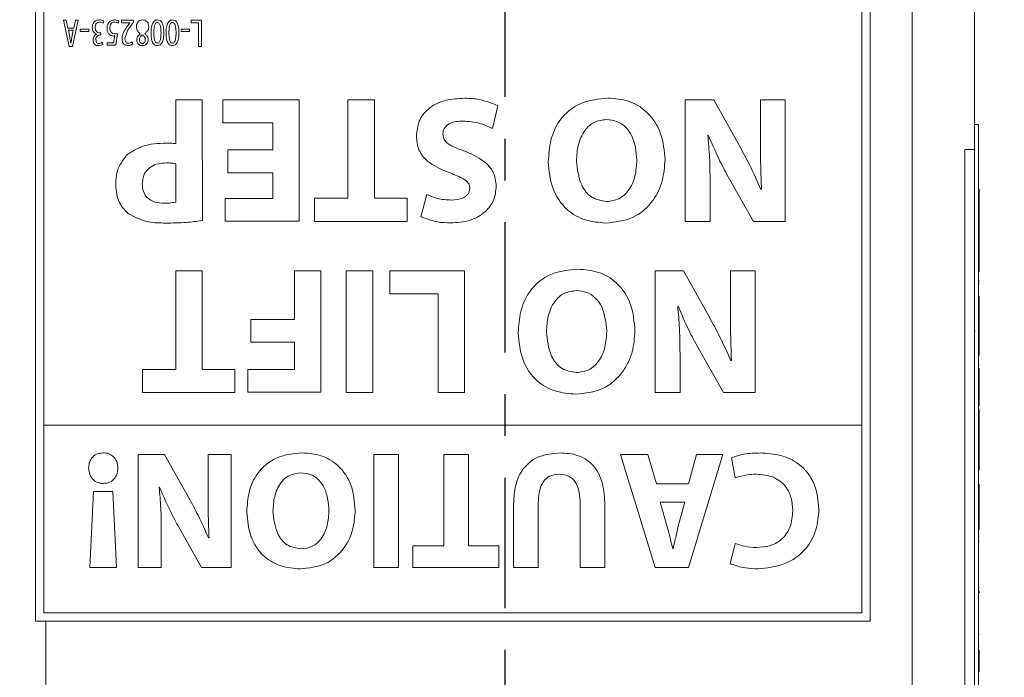
# Model space of a CAD drawing. Extents: x -345 to -204, y 862 to 1004.
# Drawn here: x -238 to -236, y 952 to 953 of the extents above; entities that cross this region are included whole.
import ezdxf

# ---------------------------------------------------------------- set-up
doc = ezdxf.new("R2010")
doc.units = 0
doc.header["$MEASUREMENT"] = 0
doc.linetypes.add('CENTER', pattern=[2, 1.25, -0.25, 0.25, -0.25])
for name, color, linetype in [('08 INCH LH', 3, 'CONTINUOUS'), ('CENT', 2, 'CENTER'), ('HW', 8, 'CONTINUOUS')]:
    doc.layers.add(name, color=color, linetype=linetype)

msp = doc.modelspace()

# ---------------------------------------------------------------- hatches: boundary and pattern name
at = {"layer": 'HW'}
h = msp.add_hatch(dxfattribs=at)
h.set_pattern_fill('ANSI31', color=256, scale=10)
h.set_pattern_definition([(45, (-393.2628, -1.3251), (-0.8838835, 0.8838835), [])])
h.paths.add_polyline_path([(-327.17041, 994.49959), (-327.17041, 932.24959), (-229.93338, 932.24959), (-229.93338, 994.49959)])
h.paths.add_polyline_path([(-275.67041, 990.49959), (-275.67041, 970.37459), (-271.67041, 970.37459), (-271.67041, 990.49959), (-233.93338, 990.49959), (-233.93338, 936.24959), (-271.67041, 936.24959), (-271.67041, 944.18709), (-275.67041, 944.18709), (-275.67041, 936.24959), (-323.17041, 936.24959), (-323.17041, 990.49959)], flags=16)

# ---------------------------------------------------------------- linework, layer by layer
at = {"layer": '08 INCH LH', "linetype": 'Continuous', "lineweight": 15}
for p, q in [((-236.20818, 949.89125), (-236.20818, 953.27105)), ((-236.05838, 952.80125), (-236.05838, 953.27105)), ((-238.30838, 953.17085), (-238.30838, 951.67085)), ((-238.28838, 953.15085), (-238.28838, 952.14085)), ((-236.32838, 952.14085), (-236.32838, 953.15085)), ((-236.30838, 951.67085), (-236.30838, 953.17085)), ((-238.24201, 953.11091), (-238.22816, 953.04841)), ((-238.235, 953.11091), (-238.24201, 953.11091)), ((-238.23084, 953.09204), (-238.235, 953.11091)), ((-238.22032, 953.04841), (-238.2061, 953.11091)), ((-238.21293, 953.11091), (-238.21709, 953.09204)), ((-238.2061, 953.11091), (-238.21293, 953.11091)), ((-238.14679, 953.10409), (-238.14521, 953.10941)), ((-238.11079, 953.10424), (-238.10923, 953.10956)), ((-238.10256, 953.11091), (-238.10256, 953.10501)), ((-238.07386, 953.11091), (-238.10256, 953.11091)), ((-238.10256, 953.10501), (-238.08275, 953.10501)), ((-238.08275, 953.10483), (-238.08683, 953.09922)), ((-238.08275, 953.10501), (-238.08275, 953.10483)), ((-238.07894, 953.09969), (-238.07386, 953.10657)), ((-238.07386, 953.10657), (-238.07386, 953.11091)), ((-238.05186, 953.11177), (-238.05187, 953.11177)), ((-237.93543, 953.11091), (-237.93543, 953.10501)), ((-237.91107, 953.11091), (-237.93543, 953.11091)), ((-237.93543, 953.10501), (-237.91783, 953.10501)), ((-237.91783, 953.10501), (-237.91783, 953.04841)), ((-237.91107, 953.04841), (-237.91107, 953.11091)), ((-238.21709, 953.09204), (-238.23084, 953.09204)), ((-238.22992, 953.087), (-238.2181, 953.087)), ((-238.22668, 953.07071), (-238.22992, 953.087)), ((-238.2181, 953.087), (-238.22133, 953.0707)), ((-238.18131, 953.08947), (-238.20162, 953.08947)), ((-238.20162, 953.08947), (-238.20162, 953.08443)), ((-238.20162, 953.08443), (-238.18131, 953.08443)), ((-238.18131, 953.08443), (-238.18131, 953.08947)), ((-238.15207, 953.08089), (-238.15371, 953.08089)), ((-238.15207, 953.07585), (-238.15207, 953.08089)), ((-237.95977, 953.08947), (-237.95977, 953.08443)), ((-237.93946, 953.08947), (-237.95977, 953.08947)), ((-237.95977, 953.08443), (-237.93946, 953.08443)), ((-237.93946, 953.08443), (-237.93946, 953.08947)), ((-238.16225, 953.07794), (-238.16225, 953.07777)), ((-238.15342, 953.07585), (-238.15207, 953.07585)), ((-238.14724, 953.05305), (-238.14883, 953.05813)), ((-238.12146, 953.05688), (-238.13738, 953.05688)), ((-238.13738, 953.05688), (-238.13738, 953.05098)), ((-238.11896, 953.07346), (-238.12146, 953.05688)), ((-238.11609, 953.05098), (-238.11229, 953.07861)), ((-238.07552, 953.05406), (-238.07729, 953.05938)), ((-238.0577, 953.07871), (-238.05771, 953.07843)), ((-238.04666, 953.0789), (-238.04676, 953.07908)), ((-238.22816, 953.04841), (-238.22032, 953.04841)), ((-238.22381, 953.05603), (-238.22419, 953.05602)), ((-238.13738, 953.05098), (-238.11609, 953.05098)), ((-238.05249, 953.05518), (-238.0525, 953.05516)), ((-238.01703, 953.05014), (-238.01704, 953.05013)), ((-238.01664, 953.05603), (-238.01665, 953.05602)), ((-237.98101, 953.05014), (-237.98102, 953.05013)), ((-237.98062, 953.05603), (-237.98063, 953.05602)), ((-237.91783, 953.04841), (-237.91107, 953.04841)), ((-237.97251, 952.9206), (-237.97251, 952.81532)), ((-237.90897, 952.9206), (-237.97251, 952.9206)), ((-237.90891, 952.63075), (-237.90897, 952.9206)), ((-237.86011, 952.92023), (-237.86011, 952.86545)), ((-237.67684, 952.92023), (-237.86011, 952.92023)), ((-237.67684, 952.62931), (-237.67684, 952.92023)), ((-237.56027, 952.9206), (-237.56027, 952.68437)), ((-237.49674, 952.9206), (-237.56027, 952.9206)), ((-237.49674, 952.68437), (-237.49674, 952.9206)), ((-236.75181, 952.9206), (-236.75181, 952.62894)), ((-236.68361, 952.9206), (-236.75181, 952.9206)), ((-236.62111, 952.8081), (-236.68361, 952.9206)), ((-236.57171, 952.9206), (-236.57171, 952.83276)), ((-236.51217, 952.9206), (-236.57171, 952.9206)), ((-236.51217, 952.62894), (-236.51217, 952.9206)), ((-237.21364, 952.85163), (-237.20068, 952.90626)), ((-237.86011, 952.86545), (-237.74038, 952.86545)), ((-237.74038, 952.86545), (-237.74038, 952.80016)), ((-236.04938, 952.86105), (-236.05838, 952.86105)), ((-236.04938, 952.86105), (-236.04938, 950.02105)), ((-236.69778, 952.8358), (-236.69653, 952.83579)), ((-236.04928, 952.8404), (-236.04938, 952.8404)), ((-236.04928, 952.8404), (-236.04928, 950.04171)), ((-237.74038, 952.80016), (-237.84757, 952.80016)), ((-237.84757, 952.80016), (-237.84757, 952.74538)), ((-236.08188, 952.80125), (-236.08188, 948.30125)), ((-236.05838, 952.80125), (-236.08188, 952.80125)), ((-236.05838, 952.80125), (-236.05838, 948.30125)), ((-237.97251, 952.7672), (-237.97251, 952.67523)), ((-237.84757, 952.74538), (-237.74038, 952.74538)), ((-237.74038, 952.74538), (-237.74038, 952.68409)), ((-236.64888, 952.73587), (-236.58819, 952.62894)), ((-236.69228, 952.62894), (-236.69228, 952.71418)), ((-236.56914, 952.70554), (-236.57043, 952.7051)), ((-236.04718, 952.70651), (-236.04928, 952.70651)), ((-236.04718, 952.70651), (-236.04718, 952.64843)), ((-237.85406, 952.68409), (-237.85406, 952.62931)), ((-237.74038, 952.68409), (-237.85406, 952.68409)), ((-237.63981, 952.68437), (-237.63981, 952.62904)), ((-237.56027, 952.68437), (-237.63981, 952.68437)), ((-237.4185, 952.68437), (-237.49674, 952.68437)), ((-237.4185, 952.62904), (-237.4185, 952.68437)), ((-237.37129, 952.69372), (-237.38518, 952.64021)), ((-236.94011, 952.67653), (-236.94017, 952.67646)), ((-236.04718, 952.64843), (-236.04928, 952.64843)), ((-236.04718, 952.64843), (-236.04718, 952.62553)), ((-237.85406, 952.62931), (-237.67684, 952.62931)), ((-237.63981, 952.62904), (-237.4185, 952.62904)), ((-236.94192, 952.625), (-236.94194, 952.62493)), ((-236.75181, 952.62894), (-236.69228, 952.62894)), ((-236.58819, 952.62894), (-236.51217, 952.62894)), ((-236.04718, 952.62553), (-236.04928, 952.62553)), ((-236.04718, 952.60875), (-236.04928, 952.60875)), ((-236.04718, 952.60812), (-236.04928, 952.60812)), ((-236.04718, 952.60875), (-236.04718, 952.60812)), ((-236.04718, 952.59101), (-236.04928, 952.59101)), ((-236.04718, 952.59101), (-236.04718, 952.56794)), ((-236.04718, 952.56794), (-236.04928, 952.56794)), ((-236.04718, 952.56794), (-236.04718, 952.50885)), ((-237.97251, 952.5106), (-237.97251, 952.27437)), ((-237.90897, 952.5106), (-237.97251, 952.5106)), ((-237.90897, 952.27437), (-237.90897, 952.5106)), ((-237.68835, 952.5106), (-237.68835, 952.39416)), ((-237.62481, 952.5106), (-237.68835, 952.5106)), ((-237.62481, 952.21931), (-237.62481, 952.5106)), ((-237.56427, 952.5106), (-237.56427, 952.21894)), ((-237.50074, 952.5106), (-237.56427, 952.5106)), ((-237.50074, 952.21894), (-237.50074, 952.5106)), ((-237.45999, 952.5105), (-237.45999, 952.45517)), ((-237.28061, 952.5105), (-237.45999, 952.5105)), ((-237.28061, 952.21894), (-237.28061, 952.5105)), ((-236.82385, 952.5106), (-236.82385, 952.21894)), ((-236.75565, 952.5106), (-236.82385, 952.5106)), ((-236.69315, 952.3981), (-236.75565, 952.5106)), ((-236.64375, 952.5106), (-236.64375, 952.42276)), ((-236.58421, 952.5106), (-236.64375, 952.5106)), ((-236.58421, 952.21894), (-236.58421, 952.5106)), ((-236.04718, 952.50885), (-236.04928, 952.50885)), ((-236.04718, 952.48645), (-236.04928, 952.48645)), ((-236.04718, 952.47898), (-236.04928, 952.47898)), ((-236.04718, 952.48645), (-236.04718, 952.48587)), ((-237.45999, 952.45517), (-237.34415, 952.45517)), ((-237.34415, 952.45517), (-237.34415, 952.21894)), ((-236.04718, 952.44922), (-236.04928, 952.44922)), ((-236.04718, 952.44922), (-236.04718, 952.3582)), ((-236.76982, 952.4258), (-236.76857, 952.42579)), ((-237.79295, 952.39416), (-237.79295, 952.33938)), ((-237.68835, 952.39416), (-237.79295, 952.39416)), ((-236.05838, 952.36575), (-236.05713, 952.36575)), ((-236.04718, 952.3582), (-236.04928, 952.3582)), ((-236.04718, 952.3582), (-236.04718, 952.30828)), ((-237.79295, 952.33938), (-237.68835, 952.33938)), ((-237.68835, 952.33938), (-237.68835, 952.27409)), ((-236.72092, 952.32587), (-236.66023, 952.21894)), ((-236.76432, 952.21894), (-236.76432, 952.30418)), ((-236.04718, 952.30828), (-236.04928, 952.30828)), ((-236.64118, 952.29554), (-236.64247, 952.2951)), ((-236.04718, 952.28554), (-236.04928, 952.28554)), ((-238.05204, 952.27437), (-238.05204, 952.21904)), ((-237.97251, 952.27437), (-238.05204, 952.27437)), ((-237.83073, 952.27437), (-237.90897, 952.27437)), ((-237.83073, 952.21904), (-237.83073, 952.27437)), ((-237.8003, 952.27409), (-237.8003, 952.21931)), ((-237.68835, 952.27409), (-237.8003, 952.27409)), ((-237.01215, 952.26653), (-237.01221, 952.26646)), ((-236.04718, 952.27644), (-236.04928, 952.27644)), ((-236.04718, 952.27644), (-236.04718, 952.20605)), ((-238.05204, 952.21904), (-237.83073, 952.21904)), ((-237.8003, 952.21931), (-237.62481, 952.21931)), ((-237.56427, 952.21894), (-237.50074, 952.21894)), ((-237.34415, 952.21894), (-237.28061, 952.21894)), ((-237.01396, 952.215), (-237.01398, 952.21493)), ((-236.82385, 952.21894), (-236.76432, 952.21894)), ((-236.66023, 952.21894), (-236.58421, 952.21894)), ((-236.04718, 952.20605), (-236.04928, 952.20605)), ((-236.04718, 952.20605), (-236.04718, 952.18674)), ((-236.04718, 952.17985), (-236.04928, 952.17985)), ((-236.04718, 952.17709), (-236.04928, 952.17709)), ((-236.04718, 952.17709), (-236.04718, 952.12309)), ((-238.28838, 952.14085), (-238.28838, 951.69085)), ((-236.32838, 952.14085), (-238.28838, 952.14085)), ((-236.32838, 951.69085), (-236.32838, 952.14085)), ((-236.04718, 952.12309), (-236.04928, 952.12309)), ((-236.04718, 952.12045), (-236.04928, 952.12045)), ((-236.04718, 952.12309), (-236.04718, 952.07922)), ((-238.1466, 952.0744), (-238.14663, 952.07434)), ((-237.99925, 952.07062), (-238.06258, 952.07062)), ((-238.06258, 952.07062), (-238.06258, 951.79979)), ((-237.94121, 951.96615), (-237.99925, 952.07062)), ((-237.89534, 952.07062), (-237.89534, 951.98905)), ((-237.84006, 952.07062), (-237.89534, 952.07062)), ((-237.84006, 951.79979), (-237.84006, 952.07062)), ((-237.43868, 952.07062), (-237.49768, 952.07062)), ((-237.49768, 952.07062), (-237.49768, 951.79979)), ((-237.43868, 951.79979), (-237.43868, 952.07062)), ((-237.27145, 952.07062), (-237.33044, 952.07062)), ((-237.33044, 952.07062), (-237.33044, 951.85126)), ((-237.27145, 951.85126), (-237.27145, 952.07062)), ((-236.84149, 952.07062), (-236.90677, 952.07062)), ((-236.90677, 952.07062), (-236.82358, 951.79979)), ((-236.82079, 952.00001), (-236.84149, 952.07062)), ((-236.74396, 951.79979), (-236.66196, 952.07062)), ((-236.72485, 952.07062), (-236.74396, 952.00001)), ((-236.66196, 952.07062), (-236.72485, 952.07062)), ((-236.04718, 952.07922), (-236.04928, 952.07922)), ((-236.04718, 952.07922), (-236.04718, 952.03244)), ((-236.64111, 952.06232), (-236.63193, 952.01439)), ((-236.04718, 952.03244), (-236.04928, 952.03244)), ((-236.74396, 952.00001), (-236.82079, 952.00001)), ((-236.04718, 951.99834), (-236.04928, 951.99834)), ((-236.04718, 951.99834), (-236.04718, 951.95066)), ((-238.16941, 951.98135), (-238.17824, 951.79979)), ((-238.12365, 951.98135), (-238.16941, 951.98135)), ((-238.11442, 951.79979), (-238.12365, 951.98135)), ((-238.01241, 951.99188), (-238.01124, 951.99186)), ((-237.16315, 951.94978), (-237.16321, 951.79979)), ((-237.10421, 951.79979), (-237.10421, 951.9537)), ((-237.0034, 951.95373), (-237.0034, 951.79979)), ((-236.9444, 951.79979), (-236.9444, 951.94894)), ((-236.79528, 951.89729), (-236.81204, 951.95588)), ((-236.81204, 951.95588), (-236.75272, 951.95588)), ((-236.75272, 951.95588), (-236.76864, 951.8982)), ((-236.04718, 951.95066), (-236.04928, 951.95066)), ((-236.04718, 951.95066), (-236.04718, 951.89093)), ((-238.0073, 951.79979), (-238.0073, 951.87895)), ((-237.967, 951.89909), (-237.91064, 951.79979)), ((-236.04718, 951.89093), (-236.04928, 951.89093)), ((-237.89296, 951.87092), (-237.89415, 951.87051)), ((-236.63188, 951.85722), (-236.64437, 951.80853)), ((-236.04718, 951.87427), (-236.04928, 951.87427)), ((-236.04718, 951.86381), (-236.04928, 951.86381)), ((-236.04718, 951.85905), (-236.04928, 951.85905)), ((-237.67253, 951.84398), (-237.67258, 951.84392)), ((-237.33044, 951.85126), (-237.4043, 951.85126)), ((-237.4043, 951.85126), (-237.4043, 951.79988)), ((-237.1988, 951.85126), (-237.27145, 951.85126)), ((-237.1988, 951.79988), (-237.1988, 951.85126)), ((-236.78094, 951.84398), (-236.78178, 951.84392)), ((-238.17824, 951.79979), (-238.11442, 951.79979)), ((-238.06258, 951.79979), (-238.0073, 951.79979)), ((-237.91064, 951.79979), (-237.84006, 951.79979)), ((-237.67421, 951.79613), (-237.67423, 951.79607)), ((-237.49768, 951.79979), (-237.43868, 951.79979)), ((-237.4043, 951.79988), (-237.1988, 951.79988)), ((-237.16321, 951.79979), (-237.10421, 951.79979)), ((-237.0034, 951.79979), (-236.9444, 951.79979)), ((-236.82358, 951.79979), (-236.74396, 951.79979)), ((-236.04718, 951.75062), (-236.04928, 951.75062)), ((-236.04718, 951.74371), (-236.04718, 951.73871)), ((-238.28838, 951.69085), (-236.32838, 951.69085)), ((-238.30838, 951.67085), (-236.30838, 951.67085)), ((-238.28358, 949.89125), (-238.28358, 951.67085)), ((-236.04718, 951.63931), (-236.04928, 951.63931)), ((-236.04718, 951.61015), (-236.04928, 951.61015)), ((-236.04718, 951.60123), (-236.04928, 951.60123)), ((-236.04718, 951.60123), (-236.04718, 951.55131)), ((-236.04718, 951.55131), (-236.04928, 951.55131)), ((-236.04718, 951.55042), (-236.04928, 951.55042))]:
    msp.add_line(p, q, dxfattribs=at)
for points, knots in [([(-238.1557, 953.11177), (-238.15829, 953.11154), (-238.16345, 953.1111), (-238.16933, 953.10637), (-238.17215, 953.10027), (-238.17241, 953.09623), (-238.17254, 953.09421)], [0, 0, 0, 0, 0.2803355, 0.5587704, 0.7790629, 1, 1, 1, 1]), ([(-238.16578, 953.09401), (-238.16567, 953.09574), (-238.16545, 953.09918), (-238.16318, 953.10356), (-238.1595, 953.10631), (-238.15679, 953.10659), (-238.15543, 953.10673)], [0, 0, 0, 0, 0.2809259, 0.56030423, 0.77997709, 1, 1, 1, 1]), ([(-238.14521, 953.10941), (-238.1471, 953.11018), (-238.15047, 953.11156), (-238.1541, 953.1117), (-238.1557, 953.11177)], [0, 0, 0, 0, 0.5590947, 1, 1, 1, 1]), ([(-238.15543, 953.10673), (-238.15372, 953.10655), (-238.15065, 953.10624), (-238.14797, 953.10475), (-238.14679, 953.10409)], [0, 0, 0, 0, 0.55937012, 1, 1, 1, 1]), ([(-238.11941, 953.11177), (-238.12227, 953.11145), (-238.12799, 953.11081), (-238.13411, 953.10509), (-238.13696, 953.09828), (-238.13724, 953.09381), (-238.13738, 953.09157)], [0, 0, 0, 0, 0.279648, 0.5584855, 0.778966, 1, 1, 1, 1]), ([(-238.13061, 953.09234), (-238.1305, 953.09426), (-238.13026, 953.09811), (-238.12777, 953.10301), (-238.12377, 953.1062), (-238.12074, 953.10655), (-238.11922, 953.10673)], [0, 0, 0, 0, 0.2810797, 0.5604749, 0.7802988, 1, 1, 1, 1]), ([(-238.10923, 953.10956), (-238.11107, 953.11028), (-238.11435, 953.11157), (-238.11786, 953.11171), (-238.11941, 953.11177)], [0, 0, 0, 0, 0.5592246, 1, 1, 1, 1]), ([(-238.11922, 953.10673), (-238.11756, 953.10656), (-238.11458, 953.10627), (-238.11195, 953.10486), (-238.11079, 953.10424)], [0, 0, 0, 0, 0.5593594, 1, 1, 1, 1]), ([(-238.05187, 953.11177), (-238.05423, 953.11149), (-238.05895, 953.11094), (-238.06405, 953.10632), (-238.06664, 953.10079), (-238.06692, 953.09709), (-238.06706, 953.09524)], [0, 0, 0, 0, 0.2797971, 0.5586824, 0.7791063, 1, 1, 1, 1]), ([(-238.03713, 953.09646), (-238.03737, 953.09868), (-238.03786, 953.10312), (-238.0415, 953.10845), (-238.04662, 953.1113), (-238.05011, 953.11161), (-238.05186, 953.11177)], [0, 0, 0, 0, 0.27989171, 0.55948571, 0.77929905, 1, 1, 1, 1]), ([(-238.01616, 953.11177), (-238.01777, 953.11162), (-238.02101, 953.11133), (-238.02631, 953.10734), (-238.03145, 953.097), (-238.03172, 953.08732), (-238.03189, 953.08085)], [0, 0, 0, 0, 0.1248381, 0.2497976, 0.499044, 1, 1, 1, 1]), ([(-238.02513, 953.08095), (-238.02499, 953.08565), (-238.02479, 953.09271), (-238.02286, 953.10081), (-238.02054, 953.10433), (-238.01852, 953.10564), (-238.01734, 953.10579), (-238.01675, 953.10587)], [0, 0, 0, 0, 0.500596, 0.7505117, 0.8750568, 0.9375636, 1, 1, 1, 1]), ([(-238.01675, 953.10587), (-238.01557, 953.1056), (-238.01319, 953.10506), (-238.01036, 953.10093), (-238.00824, 953.09288), (-238.00802, 953.08572), (-238.00788, 953.08095)], [0, 0, 0, 0, 0.123634, 0.2484036, 0.4986452, 1, 1, 1, 1]), ([(-238.00111, 953.08104), (-238.00134, 953.08736), (-238.00167, 953.09683), (-238.00631, 953.10716), (-238.01141, 953.11123), (-238.01458, 953.11159), (-238.01616, 953.11177)], [0, 0, 0, 0, 0.5008529, 0.7502761, 0.8751161, 1, 1, 1, 1]), ([(-237.98014, 953.11177), (-237.98175, 953.11162), (-237.98499, 953.11133), (-237.99029, 953.10734), (-237.99543, 953.097), (-237.9957, 953.08732), (-237.99587, 953.08085)], [0, 0, 0, 0, 0.12483806, 0.24979755, 0.49904403, 1, 1, 1, 1]), ([(-237.9891, 953.08095), (-237.98897, 953.08565), (-237.98877, 953.09271), (-237.98683, 953.10081), (-237.98452, 953.10433), (-237.98249, 953.10564), (-237.98132, 953.10579), (-237.98073, 953.10587)], [0, 0, 0, 0, 0.500596, 0.7505117, 0.8750568, 0.9375636, 1, 1, 1, 1]), ([(-237.98073, 953.10587), (-237.97955, 953.1056), (-237.97717, 953.10506), (-237.97434, 953.10093), (-237.97222, 953.09288), (-237.972, 953.08572), (-237.97186, 953.08095)], [0, 0, 0, 0, 0.123634, 0.2484036, 0.4986452, 1, 1, 1, 1]), ([(-237.96509, 953.08104), (-237.96532, 953.08736), (-237.96565, 953.09683), (-237.97029, 953.10716), (-237.97539, 953.11123), (-237.97856, 953.11159), (-237.98014, 953.11177)], [0, 0, 0, 0, 0.5008529, 0.7502761, 0.8751161, 1, 1, 1, 1]), ([(-238.17254, 953.09421), (-238.17243, 953.09227), (-238.17221, 953.08838), (-238.1701, 953.08328), (-238.16658, 953.07955), (-238.16369, 953.07848), (-238.16225, 953.07794)], [0, 0, 0, 0, 0.2807567, 0.5602821, 0.7804057, 1, 1, 1, 1]), ([(-238.15371, 953.08089), (-238.15559, 953.08109), (-238.15936, 953.08149), (-238.16356, 953.08508), (-238.1655, 953.08958), (-238.16568, 953.09253), (-238.16578, 953.09401)], [0, 0, 0, 0, 0.2798447, 0.5586671, 0.779009, 1, 1, 1, 1]), ([(-238.13738, 953.09157), (-238.13723, 953.08866), (-238.13696, 953.08347), (-238.13391, 953.07931), (-238.13257, 953.07748)], [0, 0, 0, 0, 0.5609388, 1, 1, 1, 1]), ([(-238.117, 953.07833), (-238.11908, 953.07849), (-238.12324, 953.07881), (-238.1282, 953.08242), (-238.13032, 953.08745), (-238.13051, 953.09071), (-238.13061, 953.09234)], [0, 0, 0, 0, 0.2801875, 0.5588618, 0.7789873, 1, 1, 1, 1]), ([(-238.08683, 953.09922), (-238.08919, 953.09584), (-238.09309, 953.09027), (-238.0977, 953.08202), (-238.10064, 953.07449), (-238.10112, 953.06916), (-238.10136, 953.0665)], [0, 0, 0, 0, 0.34020123, 0.5603654, 0.78020383, 1, 1, 1, 1]), ([(-238.09459, 953.06688), (-238.09285, 953.07355), (-238.08973, 953.08553), (-238.08225, 953.09535), (-238.07894, 953.09969)], [0, 0, 0, 0, 0.5571556, 1, 1, 1, 1]), ([(-238.06706, 953.09524), (-238.06691, 953.0934), (-238.06661, 953.0897), (-238.06362, 953.08363), (-238.05994, 953.08058), (-238.0577, 953.07871)], [0, 0, 0, 0, 0.2804987, 0.5606669, 1, 1, 1, 1]), ([(-238.04676, 953.07908), (-238.04495, 953.08058), (-238.04197, 953.08305), (-238.03894, 953.08756), (-238.03744, 953.09191), (-238.03724, 953.09495), (-238.03713, 953.09646)], [0, 0, 0, 0, 0.3396162, 0.5597768, 0.7797679, 1, 1, 1, 1]), ([(-238.03189, 953.08085), (-238.03167, 953.07456), (-238.03135, 953.06512), (-238.02691, 953.0547), (-238.02177, 953.05068), (-238.01861, 953.05032), (-238.01703, 953.05014)], [0, 0, 0, 0, 0.5009291, 0.7502818, 0.8751117, 1, 1, 1, 1]), ([(-238.01665, 953.05602), (-238.01782, 953.05633), (-238.02016, 953.05694), (-238.02277, 953.06116), (-238.02476, 953.06912), (-238.02498, 953.07622), (-238.02513, 953.08095)], [0, 0, 0, 0, 0.1235927, 0.2483717, 0.4986667, 1, 1, 1, 1]), ([(-238.01704, 953.05013), (-238.01543, 953.05028), (-238.01219, 953.0506), (-238.00676, 953.05443), (-238.00164, 953.06489), (-238.00132, 953.07457), (-238.00111, 953.08104)], [0, 0, 0, 0, 0.125087, 0.2500159, 0.4992134, 1, 1, 1, 1]), ([(-238.00788, 953.08095), (-238.00802, 953.07619), (-238.00823, 953.06906), (-238.0104, 953.06108), (-238.01311, 953.0569), (-238.01547, 953.05632), (-238.01664, 953.05603)], [0, 0, 0, 0, 0.5013614, 0.751699, 0.8764616, 1, 1, 1, 1]), ([(-237.99587, 953.08085), (-237.99565, 953.07456), (-237.99533, 953.06512), (-237.99089, 953.0547), (-237.98575, 953.05068), (-237.98259, 953.05032), (-237.98101, 953.05014)], [0, 0, 0, 0, 0.50092913, 0.75028176, 0.87511166, 1, 1, 1, 1]), ([(-237.98063, 953.05602), (-237.9818, 953.05633), (-237.98414, 953.05694), (-237.98675, 953.06116), (-237.98874, 953.06912), (-237.98896, 953.07622), (-237.9891, 953.08095)], [0, 0, 0, 0, 0.1235927, 0.2483717, 0.4986667, 1, 1, 1, 1]), ([(-237.98102, 953.05013), (-237.97941, 953.05028), (-237.97617, 953.0506), (-237.97074, 953.05443), (-237.96562, 953.06489), (-237.9653, 953.07457), (-237.96509, 953.08104)], [0, 0, 0, 0, 0.125087, 0.2500159, 0.4992134, 1, 1, 1, 1]), ([(-237.97186, 953.08095), (-237.972, 953.07619), (-237.97221, 953.06906), (-237.97438, 953.06108), (-237.97709, 953.0569), (-237.97945, 953.05632), (-237.98062, 953.05603)], [0, 0, 0, 0, 0.5013614, 0.751699, 0.8764616, 1, 1, 1, 1]), ([(-238.22419, 953.05602), (-238.22461, 953.05877), (-238.22536, 953.06368), (-238.22628, 953.06856), (-238.22668, 953.07071)], [0, 0, 0, 0, 0.560004, 1, 1, 1, 1]), ([(-238.22133, 953.0707), (-238.22183, 953.06797), (-238.22273, 953.06309), (-238.22348, 953.05819), (-238.22381, 953.05603)], [0, 0, 0, 0, 0.5599994, 1, 1, 1, 1]), ([(-238.16225, 953.07777), (-238.16367, 953.07692), (-238.16652, 953.07522), (-238.17001, 953.07025), (-238.17052, 953.066), (-238.17083, 953.06341)], [0, 0, 0, 0, 0.2805767, 0.5610598, 1, 1, 1, 1]), ([(-238.17083, 953.06341), (-238.17068, 953.06144), (-238.17039, 953.05753), (-238.16717, 953.0528), (-238.16259, 953.05044), (-238.15952, 953.05024), (-238.15798, 953.05014)], [0, 0, 0, 0, 0.2804302, 0.5591992, 0.7791918, 1, 1, 1, 1]), ([(-238.16406, 953.06475), (-238.16389, 953.06635), (-238.16355, 953.06954), (-238.16069, 953.07316), (-238.15715, 953.07531), (-238.15466, 953.07567), (-238.15342, 953.07585)], [0, 0, 0, 0, 0.2804904, 0.5590292, 0.7798237, 1, 1, 1, 1]), ([(-238.15625, 953.05518), (-238.15756, 953.05534), (-238.16018, 953.05565), (-238.1636, 953.05929), (-238.16389, 953.06268), (-238.16406, 953.06475)], [0, 0, 0, 0, 0.2801826, 0.5599399, 1, 1, 1, 1]), ([(-238.14883, 953.05813), (-238.15009, 953.05724), (-238.15234, 953.05566), (-238.15506, 953.05532), (-238.15625, 953.05518)], [0, 0, 0, 0, 0.5608012, 1, 1, 1, 1]), ([(-238.13257, 953.07748), (-238.13063, 953.07617), (-238.12715, 953.07383), (-238.123, 953.07346), (-238.12117, 953.07329)], [0, 0, 0, 0, 0.5589466, 1, 1, 1, 1]), ([(-238.12117, 953.07329), (-238.12075, 953.07329), (-238.12001, 953.07328), (-238.11928, 953.0734), (-238.11896, 953.07346)], [0, 0, 0, 0, 0.5598206, 1, 1, 1, 1]), ([(-238.11229, 953.07861), (-238.11316, 953.07851), (-238.11473, 953.07833), (-238.11631, 953.07833), (-238.117, 953.07833)], [0, 0, 0, 0, 0.559898, 1, 1, 1, 1]), ([(-238.10136, 953.0665), (-238.10121, 953.06422), (-238.10092, 953.05966), (-238.09787, 953.05377), (-238.09268, 953.05056), (-238.08908, 953.05028), (-238.08728, 953.05014)], [0, 0, 0, 0, 0.2806417, 0.5600461, 0.7793991, 1, 1, 1, 1]), ([(-238.08599, 953.05603), (-238.08697, 953.05611), (-238.08892, 953.05625), (-238.09156, 953.05772), (-238.09416, 953.0612), (-238.09442, 953.06454), (-238.09459, 953.06688)], [0, 0, 0, 0, 0.1873232, 0.3739279, 0.5609445, 1, 1, 1, 1]), ([(-238.07729, 953.05938), (-238.07876, 953.05834), (-238.08139, 953.05648), (-238.08459, 953.05617), (-238.08599, 953.05603)], [0, 0, 0, 0, 0.56021649, 1, 1, 1, 1]), ([(-238.05771, 953.07843), (-238.06033, 953.07634), (-238.06502, 953.0726), (-238.0658, 953.06673), (-238.06614, 953.06414)], [0, 0, 0, 0, 0.5598096, 1, 1, 1, 1]), ([(-238.06614, 953.06414), (-238.06594, 953.06214), (-238.06553, 953.05814), (-238.06239, 953.05323), (-238.0578, 953.05057), (-238.05465, 953.05028), (-238.05307, 953.05014)], [0, 0, 0, 0, 0.2800151, 0.5596079, 0.7793737, 1, 1, 1, 1]), ([(-238.05948, 953.06499), (-238.05938, 953.06623), (-238.05916, 953.06871), (-238.05717, 953.0728), (-238.05475, 953.0749), (-238.05327, 953.07619)], [0, 0, 0, 0, 0.2803867, 0.5607055, 1, 1, 1, 1]), ([(-238.0525, 953.05516), (-238.05335, 953.05525), (-238.05504, 953.05543), (-238.05716, 953.05696), (-238.05914, 953.06012), (-238.05934, 953.06298), (-238.05948, 953.06499)], [0, 0, 0, 0, 0.186988, 0.3735687, 0.5607158, 1, 1, 1, 1]), ([(-238.05327, 953.07619), (-238.05089, 953.07458), (-238.04664, 953.07172), (-238.04593, 953.06672), (-238.04561, 953.06452)], [0, 0, 0, 0, 0.56074911, 1, 1, 1, 1]), ([(-238.05307, 953.05014), (-238.05091, 953.05038), (-238.0466, 953.05088), (-238.04173, 953.05486), (-238.03925, 953.05991), (-238.03898, 953.06329), (-238.03885, 953.06499)], [0, 0, 0, 0, 0.2796143, 0.5588773, 0.7791104, 1, 1, 1, 1]), ([(-238.04561, 953.06452), (-238.04569, 953.06331), (-238.04584, 953.06089), (-238.04724, 953.05776), (-238.04963, 953.05556), (-238.05153, 953.05531), (-238.05249, 953.05518)], [0, 0, 0, 0, 0.2808774, 0.5607376, 0.7803524, 1, 1, 1, 1]), ([(-238.03885, 953.06499), (-238.039, 953.06653), (-238.03931, 953.06961), (-238.04179, 953.07468), (-238.04481, 953.0773), (-238.04666, 953.0789)], [0, 0, 0, 0, 0.280245, 0.5606133, 1, 1, 1, 1]), ([(-238.15798, 953.05014), (-238.15586, 953.05028), (-238.15207, 953.05053), (-238.14872, 953.05228), (-238.14724, 953.05305)], [0, 0, 0, 0, 0.5600648, 1, 1, 1, 1]), ([(-238.08728, 953.05014), (-238.0849, 953.05035), (-238.08065, 953.05073), (-238.07709, 953.05305), (-238.07552, 953.05406)], [0, 0, 0, 0, 0.5597018, 1, 1, 1, 1]), ([(-237.28061, 952.92423), (-237.29606, 952.92334), (-237.32684, 952.92156), (-237.36687, 952.90281), (-237.39224, 952.87023), (-237.39482, 952.8459), (-237.39612, 952.83374)], [0, 0, 0, 0, 0.2811409, 0.560327, 0.7802266, 1, 1, 1, 1]), ([(-237.20068, 952.90626), (-237.21505, 952.91211), (-237.24076, 952.92258), (-237.26842, 952.92373), (-237.28061, 952.92423)], [0, 0, 0, 0, 0.5592281, 1, 1, 1, 1]), ([(-236.93704, 952.92461), (-236.95927, 952.9225), (-237.00362, 952.91829), (-237.05352, 952.87667), (-237.07668, 952.82383), (-237.07885, 952.78914), (-237.07994, 952.77177)], [0, 0, 0, 0, 0.2800198, 0.5586742, 0.7789993, 1, 1, 1, 1]), ([(-236.80028, 952.77696), (-236.80209, 952.79814), (-236.80573, 952.84043), (-236.83889, 952.89209), (-236.88712, 952.9204), (-236.92038, 952.9232), (-236.93704, 952.92461)], [0, 0, 0, 0, 0.2803402, 0.5596609, 0.7794467, 1, 1, 1, 1]), ([(-237.33258, 952.83843), (-237.3324, 952.84111), (-237.33205, 952.84646), (-237.32716, 952.85615), (-237.31179, 952.86805), (-237.29553, 952.86889), (-237.28468, 952.86945)], [0, 0, 0, 0, 0.1255686, 0.2513408, 0.5007141, 1, 1, 1, 1]), ([(-237.28468, 952.86945), (-237.27083, 952.86836), (-237.24609, 952.86642), (-237.22356, 952.85615), (-237.21364, 952.85163)], [0, 0, 0, 0, 0.5596486, 1, 1, 1, 1]), ([(-237.0124, 952.77396), (-237.01166, 952.78676), (-237.01019, 952.81232), (-236.99603, 952.8457), (-236.97095, 952.86925), (-236.95073, 952.8718), (-236.94061, 952.87308)], [0, 0, 0, 0, 0.2810209, 0.5611139, 0.780365, 1, 1, 1, 1]), ([(-236.94061, 952.87308), (-236.9321, 952.87222), (-236.91509, 952.8705), (-236.89343, 952.85559), (-236.8722, 952.82472), (-236.86966, 952.79587), (-236.86788, 952.77564)], [0, 0, 0, 0, 0.1869852, 0.3736705, 0.5608567, 1, 1, 1, 1]), ([(-237.39612, 952.83374), (-237.39508, 952.82243), (-237.39302, 952.79983), (-237.36686, 952.767), (-237.34031, 952.75533), (-237.32407, 952.74819)], [0, 0, 0, 0, 0.2799486, 0.5594977, 1, 1, 1, 1]), ([(-237.28199, 952.79797), (-237.29414, 952.80217), (-237.31104, 952.808), (-237.33004, 952.82304), (-237.33174, 952.83331), (-237.33258, 952.83843)], [0, 0, 0, 0, 0.56179586, 0.78169525, 1, 1, 1, 1]), ([(-236.69228, 952.71418), (-236.69238, 952.73693), (-236.69257, 952.77755), (-236.69619, 952.818), (-236.69778, 952.8358)], [0, 0, 0, 0, 0.5599898, 1, 1, 1, 1]), ([(-236.69653, 952.83579), (-236.68852, 952.81671), (-236.67421, 952.78265), (-236.65662, 952.75016), (-236.64888, 952.73587)], [0, 0, 0, 0, 0.5599885, 1, 1, 1, 1]), ([(-236.57171, 952.83276), (-236.57159, 952.809), (-236.57138, 952.76658), (-236.56983, 952.72419), (-236.56914, 952.70554)], [0, 0, 0, 0, 0.56000274, 1, 1, 1, 1]), ([(-237.99552, 952.81661), (-238.01483, 952.81592), (-238.04924, 952.81471), (-238.07788, 952.79595), (-238.09045, 952.78771)], [0, 0, 0, 0, 0.5609867, 1, 1, 1, 1]), ([(-237.97251, 952.81532), (-237.97679, 952.81573), (-237.98445, 952.81645), (-237.99214, 952.81656), (-237.99552, 952.81661)], [0, 0, 0, 0, 0.5599541, 1, 1, 1, 1]), ([(-237.20451, 952.7133), (-237.20595, 952.72487), (-237.20885, 952.74801), (-237.23795, 952.77972), (-237.26527, 952.79104), (-237.28199, 952.79797)], [0, 0, 0, 0, 0.27960049, 0.55928526, 1, 1, 1, 1]), ([(-236.57043, 952.7051), (-236.57915, 952.72469), (-236.59471, 952.75969), (-236.61304, 952.79331), (-236.62111, 952.8081)], [0, 0, 0, 0, 0.5599704, 1, 1, 1, 1]), ([(-238.09045, 952.78771), (-238.09922, 952.77578), (-238.11494, 952.75438), (-238.11604, 952.72802), (-238.11653, 952.71636)], [0, 0, 0, 0, 0.5575943, 1, 1, 1, 1]), ([(-236.94017, 952.67646), (-236.95288, 952.67865), (-236.97833, 952.68304), (-237.00724, 952.72179), (-237.01044, 952.75416), (-237.0124, 952.77396)], [0, 0, 0, 0, 0.2794206, 0.5593043, 1, 1, 1, 1]), ([(-236.94194, 952.62493), (-236.91997, 952.62727), (-236.87614, 952.63193), (-236.8281, 952.67409), (-236.80397, 952.72552), (-236.80151, 952.7598), (-236.80028, 952.77696)], [0, 0, 0, 0, 0.2799695, 0.5587336, 0.7791264, 1, 1, 1, 1]), ([(-236.86788, 952.77564), (-236.86865, 952.76283), (-236.8702, 952.73723), (-236.88453, 952.70385), (-236.90974, 952.6804), (-236.92998, 952.67782), (-236.94011, 952.67653)], [0, 0, 0, 0, 0.2810034, 0.5610622, 0.7803666, 1, 1, 1, 1]), ([(-238.05299, 952.71824), (-238.05217, 952.72646), (-238.05052, 952.74286), (-238.03397, 952.76039), (-238.0142, 952.76791), (-238.00142, 952.76865), (-237.99502, 952.76902)], [0, 0, 0, 0, 0.2798246, 0.5583275, 0.7788433, 1, 1, 1, 1]), ([(-237.99502, 952.76902), (-237.99079, 952.76903), (-237.98323, 952.76906), (-237.97578, 952.76777), (-237.97251, 952.7672)], [0, 0, 0, 0, 0.5600594, 1, 1, 1, 1]), ([(-237.07994, 952.77177), (-237.07806, 952.75056), (-237.07431, 952.70822), (-237.04064, 952.65663), (-236.99189, 952.62913), (-236.9586, 952.62638), (-236.94192, 952.625)], [0, 0, 0, 0, 0.2802588, 0.5596079, 0.7793522, 1, 1, 1, 1]), ([(-237.32407, 952.74819), (-237.31264, 952.74399), (-237.29549, 952.73769), (-237.27649, 952.72724), (-237.26897, 952.71704), (-237.26839, 952.71087), (-237.26811, 952.70779)], [0, 0, 0, 0, 0.5006367, 0.7502218, 0.8753842, 1, 1, 1, 1]), ([(-238.11653, 952.71636), (-238.11515, 952.70144), (-238.1127, 952.6748), (-238.09434, 952.65567), (-238.08626, 952.64726)], [0, 0, 0, 0, 0.5601097, 1, 1, 1, 1]), ([(-238.00034, 952.67252), (-238.00774, 952.67294), (-238.02249, 952.67377), (-238.04133, 952.68404), (-238.05164, 952.70079), (-238.05254, 952.71241), (-238.05299, 952.71824)], [0, 0, 0, 0, 0.2809246, 0.5598923, 0.7795274, 1, 1, 1, 1]), ([(-237.31332, 952.62537), (-237.29863, 952.62632), (-237.26934, 952.62822), (-237.23217, 952.64773), (-237.20839, 952.67866), (-237.2058, 952.70175), (-237.20451, 952.7133)], [0, 0, 0, 0, 0.2809246, 0.5602661, 0.7800927, 1, 1, 1, 1]), ([(-237.26811, 952.70779), (-237.26829, 952.70538), (-237.26867, 952.70053), (-237.27362, 952.69205), (-237.28753, 952.68159), (-237.30221, 952.68073), (-237.31201, 952.68015)], [0, 0, 0, 0, 0.12539055, 0.25108255, 0.50056621, 1, 1, 1, 1]), ([(-237.31201, 952.68015), (-237.32354, 952.68076), (-237.34414, 952.68184), (-237.36299, 952.69009), (-237.37129, 952.69372)], [0, 0, 0, 0, 0.5598924, 1, 1, 1, 1]), ([(-237.97251, 952.67523), (-237.97766, 952.67432), (-237.98687, 952.67269), (-237.99622, 952.67258), (-238.00034, 952.67252)], [0, 0, 0, 0, 0.55957494, 1, 1, 1, 1]), ([(-238.08626, 952.64726), (-238.07049, 952.63943), (-238.0422, 952.62539), (-238.01075, 952.62512), (-237.99683, 952.625)], [0, 0, 0, 0, 0.5577109, 1, 1, 1, 1]), ([(-237.38518, 952.64021), (-237.3722, 952.63524), (-237.34901, 952.62636), (-237.32423, 952.62567), (-237.31332, 952.62537)], [0, 0, 0, 0, 0.5594301, 1, 1, 1, 1]), ([(-237.99683, 952.625), (-237.98035, 952.62511), (-237.95092, 952.62532), (-237.92175, 952.62909), (-237.90891, 952.63075)], [0, 0, 0, 0, 0.5600468, 1, 1, 1, 1]), ([(-236.04718, 952.62553), (-236.04718, 952.62224), (-236.04718, 952.61636), (-236.04718, 952.61108), (-236.04718, 952.60875)], [0, 0, 0, 0, 0.560001, 1, 1, 1, 1]), ([(-236.04718, 952.60812), (-236.04718, 952.60505), (-236.04718, 952.59956), (-236.04718, 952.59362), (-236.04718, 952.59101)], [0, 0, 0, 0, 0.5600064, 1, 1, 1, 1]), ([(-237.00908, 952.51461), (-237.03131, 952.5125), (-237.07566, 952.50829), (-237.12556, 952.46667), (-237.14873, 952.41383), (-237.15089, 952.37914), (-237.15198, 952.36177)], [0, 0, 0, 0, 0.28001983, 0.55867424, 0.77899933, 1, 1, 1, 1]), ([(-236.87232, 952.36696), (-236.87414, 952.38814), (-236.87777, 952.43043), (-236.91093, 952.48209), (-236.95916, 952.5104), (-236.99242, 952.5132), (-237.00908, 952.51461)], [0, 0, 0, 0, 0.2803402, 0.5596609, 0.7794467, 1, 1, 1, 1]), ([(-237.08444, 952.36396), (-237.0837, 952.37676), (-237.08223, 952.40232), (-237.06807, 952.4357), (-237.04299, 952.45925), (-237.02277, 952.4618), (-237.01265, 952.46308)], [0, 0, 0, 0, 0.2810209, 0.5611139, 0.780365, 1, 1, 1, 1]), ([(-237.01265, 952.46308), (-237.00414, 952.46222), (-236.98713, 952.4605), (-236.96547, 952.44559), (-236.94424, 952.41472), (-236.9417, 952.38587), (-236.93992, 952.36564)], [0, 0, 0, 0, 0.1869852, 0.3736705, 0.5608567, 1, 1, 1, 1]), ([(-236.76432, 952.30418), (-236.76442, 952.32693), (-236.76461, 952.36755), (-236.76823, 952.408), (-236.76982, 952.4258)], [0, 0, 0, 0, 0.5599898, 1, 1, 1, 1]), ([(-236.76857, 952.42579), (-236.76056, 952.40671), (-236.74625, 952.37265), (-236.72866, 952.34016), (-236.72092, 952.32587)], [0, 0, 0, 0, 0.5599885, 1, 1, 1, 1]), ([(-236.64375, 952.42276), (-236.64363, 952.399), (-236.64343, 952.35658), (-236.64187, 952.31419), (-236.64118, 952.29554)], [0, 0, 0, 0, 0.56000274, 1, 1, 1, 1]), ([(-236.64247, 952.2951), (-236.65119, 952.31469), (-236.66675, 952.34969), (-236.68509, 952.38331), (-236.69315, 952.3981)], [0, 0, 0, 0, 0.5599704, 1, 1, 1, 1]), ([(-237.15198, 952.36177), (-237.1501, 952.34056), (-237.14635, 952.29822), (-237.11268, 952.24663), (-237.06393, 952.21913), (-237.03064, 952.21638), (-237.01396, 952.215)], [0, 0, 0, 0, 0.2802588, 0.5596079, 0.7793522, 1, 1, 1, 1]), ([(-237.01221, 952.26646), (-237.02492, 952.26865), (-237.05037, 952.27304), (-237.07928, 952.31179), (-237.08248, 952.34416), (-237.08444, 952.36396)], [0, 0, 0, 0, 0.27942058, 0.55930426, 1, 1, 1, 1]), ([(-237.01398, 952.21493), (-236.99202, 952.21727), (-236.94818, 952.22193), (-236.90014, 952.26409), (-236.87601, 952.31552), (-236.87355, 952.3498), (-236.87232, 952.36696)], [0, 0, 0, 0, 0.2799695, 0.5587336, 0.7791264, 1, 1, 1, 1]), ([(-236.93992, 952.36564), (-236.94069, 952.35283), (-236.94224, 952.32723), (-236.95657, 952.29385), (-236.98178, 952.2704), (-237.00202, 952.26782), (-237.01215, 952.26653)], [0, 0, 0, 0, 0.2810034, 0.5610622, 0.7803666, 1, 1, 1, 1]), ([(-238.14663, 952.07434), (-238.15195, 952.07378), (-238.16257, 952.07268), (-238.17435, 952.06267), (-238.18053, 952.05034), (-238.18118, 952.04203), (-238.1815, 952.03787)], [0, 0, 0, 0, 0.2799145, 0.5589209, 0.7792723, 1, 1, 1, 1]), ([(-238.1113, 952.03746), (-238.11181, 952.04283), (-238.11284, 952.05353), (-238.12185, 952.06615), (-238.13398, 952.07326), (-238.14239, 952.07402), (-238.1466, 952.0744)], [0, 0, 0, 0, 0.2801381, 0.5593918, 0.7794166, 1, 1, 1, 1]), ([(-237.66968, 952.07434), (-237.69032, 952.07238), (-237.7315, 952.06847), (-237.77784, 952.02983), (-237.79935, 951.98076), (-237.80136, 951.94855), (-237.80237, 951.93242)], [0, 0, 0, 0, 0.28001983, 0.55867424, 0.77899933, 1, 1, 1, 1]), ([(-237.54269, 951.93724), (-237.54438, 951.95691), (-237.54775, 951.99617), (-237.57854, 952.04415), (-237.62333, 952.07044), (-237.65421, 952.07304), (-237.66968, 952.07434)], [0, 0, 0, 0, 0.2803402, 0.5596609, 0.7794467, 1, 1, 1, 1]), ([(-237.05131, 952.07399), (-237.06929, 952.07263), (-237.10513, 952.06993), (-237.14535, 952.03545), (-237.16112, 951.99172), (-237.16247, 951.96377), (-237.16315, 951.94978)], [0, 0, 0, 0, 0.2801849, 0.5582225, 0.7787423, 1, 1, 1, 1]), ([(-236.9444, 951.94894), (-236.9452, 951.96652), (-236.94679, 952.00151), (-236.96938, 952.04745), (-237.0098, 952.07152), (-237.03745, 952.07316), (-237.05131, 952.07399)], [0, 0, 0, 0, 0.2811472, 0.55983, 0.7793937, 1, 1, 1, 1]), ([(-236.57172, 952.07399), (-236.58502, 952.07368), (-236.60875, 952.07313), (-236.63123, 952.06562), (-236.64111, 952.06232)], [0, 0, 0, 0, 0.5604648, 1, 1, 1, 1]), ([(-236.43148, 951.93938), (-236.43343, 951.95997), (-236.43733, 952.00107), (-236.47434, 952.04866), (-236.52339, 952.07072), (-236.55559, 952.0729), (-236.57172, 952.07399)], [0, 0, 0, 0, 0.2799865, 0.5588828, 0.7790212, 1, 1, 1, 1]), ([(-238.1815, 952.03787), (-238.18093, 952.03255), (-238.17979, 952.02193), (-238.17117, 952.0092), (-238.15918, 952.0019), (-238.1508, 952.00118), (-238.1466, 952.00082)], [0, 0, 0, 0, 0.2803107, 0.5594718, 0.77950073, 1, 1, 1, 1]), ([(-238.1466, 952.00082), (-238.14125, 952.00141), (-238.13057, 952.00258), (-238.11867, 952.01255), (-238.11229, 952.0249), (-238.11163, 952.03327), (-238.1113, 952.03746)], [0, 0, 0, 0, 0.2798913, 0.5589012, 0.7792165, 1, 1, 1, 1]), ([(-237.73966, 951.93445), (-237.73897, 951.94634), (-237.7376, 951.97007), (-237.72446, 952.00107), (-237.70117, 952.02294), (-237.68239, 952.02531), (-237.67299, 952.02649)], [0, 0, 0, 0, 0.2810209, 0.5611139, 0.780365, 1, 1, 1, 1]), ([(-237.67299, 952.02649), (-237.66509, 952.02569), (-237.6493, 952.0241), (-237.62919, 952.01025), (-237.60947, 951.98159), (-237.60711, 951.9548), (-237.60546, 951.93602)], [0, 0, 0, 0, 0.1869852, 0.3736705, 0.5608567, 1, 1, 1, 1]), ([(-237.10421, 951.9537), (-237.10319, 951.97046), (-237.10191, 951.99143), (-237.08738, 952.01137), (-237.07405, 952.02136), (-237.06161, 952.02242), (-237.05334, 952.02312)], [0, 0, 0, 0, 0.4992338, 0.6249663, 0.7505055, 1, 1, 1, 1]), ([(-237.05334, 952.02312), (-237.04517, 952.02225), (-237.03288, 952.02093), (-237.01995, 952.01075), (-237.0056, 951.99105), (-237.00438, 951.9703), (-237.0034, 951.95373)], [0, 0, 0, 0, 0.2496297, 0.3752835, 0.5010393, 1, 1, 1, 1]), ([(-236.63193, 952.01439), (-236.6226, 952.01718), (-236.60594, 952.02217), (-236.58859, 952.02283), (-236.58095, 952.02312)], [0, 0, 0, 0, 0.5596821, 1, 1, 1, 1]), ([(-236.58095, 952.02312), (-236.56787, 952.02207), (-236.54179, 952.01998), (-236.51109, 951.99731), (-236.49631, 951.96651), (-236.49494, 951.94607), (-236.49425, 951.93584)], [0, 0, 0, 0, 0.28041919, 0.55896717, 0.77914427, 1, 1, 1, 1]), ([(-238.0073, 951.87895), (-238.00739, 951.90007), (-238.00757, 951.93779), (-238.01093, 951.97535), (-238.01241, 951.99188)], [0, 0, 0, 0, 0.5599898, 1, 1, 1, 1]), ([(-238.01124, 951.99186), (-238.0038, 951.97415), (-237.99052, 951.94252), (-237.97418, 951.91236), (-237.967, 951.89909)], [0, 0, 0, 0, 0.5599885, 1, 1, 1, 1]), ([(-237.89534, 951.98905), (-237.89523, 951.96699), (-237.89504, 951.9276), (-237.89359, 951.88824), (-237.89296, 951.87092)], [0, 0, 0, 0, 0.5600027, 1, 1, 1, 1]), ([(-237.89415, 951.87051), (-237.90225, 951.8887), (-237.9167, 951.9212), (-237.93372, 951.95242), (-237.94121, 951.96615)], [0, 0, 0, 0, 0.5599704, 1, 1, 1, 1]), ([(-237.80237, 951.93242), (-237.80063, 951.91273), (-237.79715, 951.87341), (-237.76588, 951.82551), (-237.72061, 951.79997), (-237.6897, 951.79741), (-237.67421, 951.79613)], [0, 0, 0, 0, 0.2802588, 0.5596079, 0.7793522, 1, 1, 1, 1]), ([(-237.67258, 951.84392), (-237.68439, 951.84595), (-237.70803, 951.85003), (-237.73486, 951.88601), (-237.73784, 951.91607), (-237.73966, 951.93445)], [0, 0, 0, 0, 0.2794206, 0.5593043, 1, 1, 1, 1]), ([(-237.67423, 951.79607), (-237.65384, 951.79824), (-237.61313, 951.80257), (-237.56852, 951.84171), (-237.54612, 951.88947), (-237.54383, 951.9213), (-237.54269, 951.93724)], [0, 0, 0, 0, 0.2799695, 0.5587336, 0.7791264, 1, 1, 1, 1]), ([(-237.60546, 951.93602), (-237.60618, 951.92411), (-237.60762, 951.90035), (-237.62092, 951.86935), (-237.64433, 951.84757), (-237.66312, 951.84518), (-237.67253, 951.84398)], [0, 0, 0, 0, 0.2810034, 0.5610622, 0.7803666, 1, 1, 1, 1]), ([(-236.49425, 951.93584), (-236.49523, 951.9227), (-236.49718, 951.89652), (-236.51925, 951.86537), (-236.54974, 951.84955), (-236.57027, 951.84808), (-236.58054, 951.84735)], [0, 0, 0, 0, 0.2806543, 0.5591089, 0.7793322, 1, 1, 1, 1]), ([(-236.5777, 951.79648), (-236.55617, 951.79851), (-236.51319, 951.80256), (-236.46218, 951.83886), (-236.43559, 951.88874), (-236.43285, 951.92248), (-236.43148, 951.93938)], [0, 0, 0, 0, 0.2800918, 0.5593256, 0.7793015, 1, 1, 1, 1]), ([(-236.78178, 951.84392), (-236.78412, 951.85393), (-236.7883, 951.8718), (-236.79315, 951.8895), (-236.79528, 951.89729)], [0, 0, 0, 0, 0.560002, 1, 1, 1, 1]), ([(-236.76864, 951.8982), (-236.77098, 951.88809), (-236.77516, 951.87003), (-236.77917, 951.85194), (-236.78094, 951.84398)], [0, 0, 0, 0, 0.5599952, 1, 1, 1, 1]), ([(-236.58054, 951.84735), (-236.5904, 951.84783), (-236.60801, 951.8487), (-236.62458, 951.85461), (-236.63188, 951.85722)], [0, 0, 0, 0, 0.5598769, 1, 1, 1, 1]), ([(-236.64437, 951.80853), (-236.63225, 951.80445), (-236.61058, 951.79715), (-236.58776, 951.79668), (-236.5777, 951.79648)], [0, 0, 0, 0, 0.55920266, 1, 1, 1, 1])]:
    msp.add_open_spline(points, degree=3, knots=knots, dxfattribs=at)
at = {"layer": 'CENT', "color": 2, "linetype": 'CENTER', "ltscale": 0.25}
msp.add_line((-237.18338, 940.67722), (-237.18338, 966.10268), dxfattribs=at)

doc.saveas('drawing.dxf')
